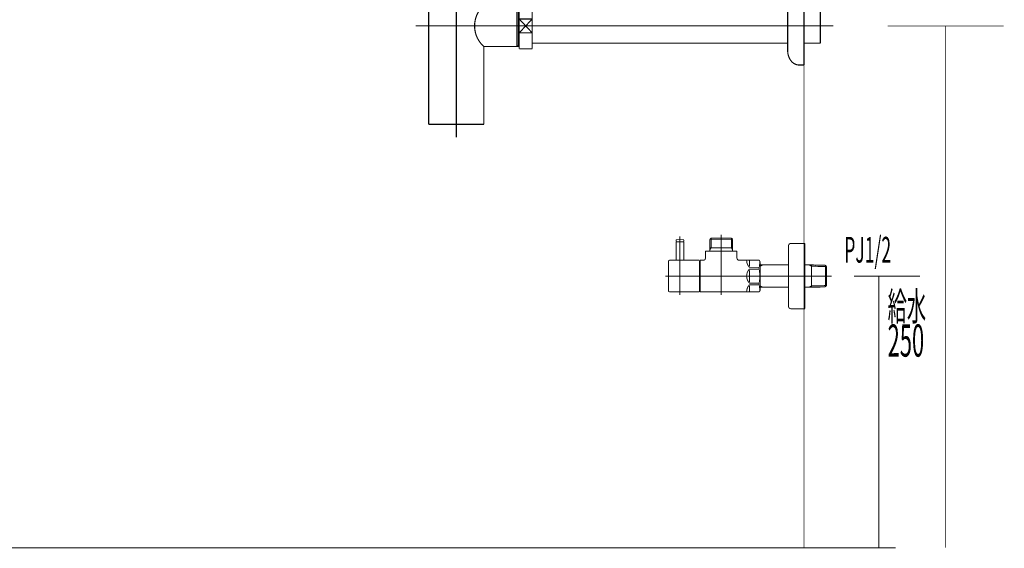
# Model space of a CAD drawing. Extents: x 81 to 488, y -248 to -11.
# Drawn here: x 397 to 488, y -231 to -182 of the extents above; entities that cross this region are included whole.
import ezdxf

# ---------------------------------------------------------------- set-up
doc = ezdxf.new("R2010")
doc.units = 0
doc.linetypes.add('AIGENLINE003', pattern=[14, 11, -1, 1, -1])
doc.layers.add('LAYER_19', color=7, linetype='CONTINUOUS')
doc.layers.add('LAYER_5', color=7, linetype='CONTINUOUS')
doc.styles.get("Standard").update_dxf_attribs({"font": 'TXT', "bigfont": 'BIGFONT'})

# ---------------------------------------------------------------- blocks, each defined once
blk = doc.blocks.new('AIGNBL050302DC')
at = {"layer": 'LAYER_5', "const_width": 0.1058}
blk.add_lwpolyline([(439.5342, -168.5768), (439.6868, -168.5768)], dxfattribs=at)
blk = doc.blocks.new('AIGNBL050302DD')
at = {"layer": 'LAYER_5', "const_width": 0.1058}
blk.add_lwpolyline([(435.1869, -169.5266), (435.1869, -168.5768)], dxfattribs=at)
blk = doc.blocks.new('AIGNBL050302DE')
at = {"layer": 'LAYER_5', "const_width": 0.1058}
blk.add_lwpolyline([(437.4369, -169.1766), (438.077, -169.7767)], dxfattribs=at)
blk = doc.blocks.new('AIGNBL050302DF')
at = {"layer": 'LAYER_5', "const_width": 0.1058}
blk.add_lwpolyline([(437.4369, -169.1766), (438.077, -168.5768)], dxfattribs=at)
blk = doc.blocks.new('AIGNBL050302E0')
at = {"layer": 'LAYER_5', "const_width": 0.1058}
blk.add_lwpolyline([(438.077, -169.7767), (436.7964, -169.7767)], dxfattribs=at)
blk = doc.blocks.new('AIGNBL050302E1')
at = {"layer": 'LAYER_5', "const_width": 0.1058}
blk.add_lwpolyline([(439.6868, -169.7767), (438.077, -169.7767)], dxfattribs=at)
blk = doc.blocks.new('AIGNBL050302E2')
at = {"layer": 'LAYER_5', "const_width": 0.1058}
blk.add_lwpolyline([(436.7964, -168.5768), (438.077, -168.5768)], dxfattribs=at)
blk = doc.blocks.new('AIGNBL050302E3')
at = {"layer": 'LAYER_5', "const_width": 0.1058}
blk.add_lwpolyline([(438.077, -168.5768), (438.077, -169.7767)], dxfattribs=at)
blk = doc.blocks.new('AIGNBL050302E4')
at = {"layer": 'LAYER_5', "const_width": 0.1058}
blk.add_lwpolyline([(438.077, -168.5768), (439.5342, -168.5768)], dxfattribs=at)
blk = doc.blocks.new('AIGNBL050302E5')
at = {"layer": 'LAYER_5', "const_width": 0.1058}
blk.add_lwpolyline([(439.6868, -168.5768), (439.6868, -169.7767)], dxfattribs=at)
blk = doc.blocks.new('AIGNBL050302E6')
at = {"layer": 'LAYER_5', "const_width": 0.1058}
blk.add_lwpolyline([(435.1869, -169.7767), (435.1869, -169.5266)], dxfattribs=at)
blk = doc.blocks.new('AIGNBL050302E7')
at = {"layer": 'LAYER_5', "const_width": 0.1058}
blk.add_lwpolyline([(435.1869, -168.5768), (436.7964, -168.5768)], dxfattribs=at)
blk = doc.blocks.new('AIGNBL050302E8')
at = {"layer": 'LAYER_5', "const_width": 0.1058}
blk.add_lwpolyline([(436.7964, -169.7767), (436.7964, -168.5768)], dxfattribs=at)
blk = doc.blocks.new('AIGNBL050302E9')
at = {"layer": 'LAYER_5', "const_width": 0.1058}
blk.add_lwpolyline([(436.7964, -169.7767), (435.1869, -169.7767)], dxfattribs=at)
blk = doc.blocks.new('AIGNBL050302EA')
at = {"layer": 'LAYER_5', "const_width": 0.1058}
blk.add_lwpolyline([(436.7964, -168.5768), (437.4369, -169.1766)], dxfattribs=at)
blk = doc.blocks.new('AIGNBL050302EB')
at = {"layer": 'LAYER_5', "const_width": 0.1058}
blk.add_lwpolyline([(436.7964, -169.7767), (437.4369, -169.1766)], dxfattribs=at)
blk = doc.blocks.new('AIGNBL050202DB')
at = {"layer": 'LAYER_5'}
for name in ['AIGNBL050302DD', 'AIGNBL050302E7', 'AIGNBL050302E2', 'AIGNBL050302E8', 'AIGNBL050302EA', 'AIGNBL050302DF', 'AIGNBL050302E3', 'AIGNBL050302E4', 'AIGNBL050302DC', 'AIGNBL050302E5', 'AIGNBL050302EB', 'AIGNBL050302DE', 'AIGNBL050302E6', 'AIGNBL050302E9', 'AIGNBL050302E0', 'AIGNBL050302E1']:
    blk.add_blockref(name, (0, 0), dxfattribs=at)
blk = doc.blocks.new('AIGNBL050402EE')
at = {"layer": 'LAYER_5', "const_width": 0.1058}
blk.add_lwpolyline([(435.6179, -177.9378), (435.6179, -177.8786)], dxfattribs=at)
blk = doc.blocks.new('AIGNBL050402EF')
at = {"layer": 'LAYER_5', "const_width": 0.1058}
blk.add_lwpolyline([(435.6179, -177.9378), (435.5369, -177.9378)], dxfattribs=at)
blk = doc.blocks.new('AIGNBL050402F0')
at = {"layer": 'LAYER_5', "const_width": 0.1058}
blk.add_lwpolyline([(435.5369, -178.0787), (435.6179, -177.9378)], dxfattribs=at)
blk = doc.blocks.new('AIGNBL050402F1')
at = {"layer": 'LAYER_5', "const_width": 0.1058}
blk.add_lwpolyline([(435.5369, -178.0787), (435.5369, -177.8786)], dxfattribs=at)
blk = doc.blocks.new('AIGNBL050402F2')
at = {"layer": 'LAYER_5', "const_width": 0.1058}
blk.add_lwpolyline([(439.2555, -177.9378), (435.6179, -177.9378)], dxfattribs=at)
blk = doc.blocks.new('AIGNBL050402F3')
at = {"layer": 'LAYER_5', "const_width": 0.1058}
blk.add_lwpolyline([(439.3369, -177.8786), (439.3369, -178.0787)], dxfattribs=at)
blk = doc.blocks.new('AIGNBL050402F4')
at = {"layer": 'LAYER_5', "const_width": 0.1058}
blk.add_lwpolyline([(435.5369, -178.0787), (439.3369, -178.0787)], dxfattribs=at)
blk = doc.blocks.new('AIGNBL050402F5')
at = {"layer": 'LAYER_5', "const_width": 0.1058}
blk.add_lwpolyline([(439.2555, -177.9378), (439.3369, -178.0787)], dxfattribs=at)
blk = doc.blocks.new('AIGNBL050402F6')
at = {"layer": 'LAYER_5', "const_width": 0.1058}
blk.add_lwpolyline([(439.3369, -177.9378), (439.2555, -177.9378)], dxfattribs=at)
blk = doc.blocks.new('AIGNBL050402F7')
at = {"layer": 'LAYER_5', "const_width": 0.1058}
blk.add_lwpolyline([(439.2555, -177.8786), (439.2555, -177.9378)], dxfattribs=at)
blk = doc.blocks.new('AIGNBL050302ED')
at = {"layer": 'LAYER_5'}
for name in ['AIGNBL050402F1', 'AIGNBL050402EF', 'AIGNBL050402F0', 'AIGNBL050402F4', 'AIGNBL050402EE', 'AIGNBL050402F2', 'AIGNBL050402F7', 'AIGNBL050402F5', 'AIGNBL050402F6', 'AIGNBL050402F3']:
    blk.add_blockref(name, (0, 0), dxfattribs=at)
blk = doc.blocks.new('AIGNBL050302F8')
at = {"layer": 'LAYER_5', "const_width": 0.1058}
blk.add_lwpolyline([(440.9367, -180.6784), (443.0269, -180.6784)], dxfattribs=at)
blk = doc.blocks.new('AIGNBL050302F9')
at = {"layer": 'LAYER_5', "const_width": 0.1058}
blk.add_lwpolyline([(434.8968, -178.0787), (435.5369, -178.0787)], dxfattribs=at)
blk = doc.blocks.new('AIGNBL050302FA')
at = {"layer": 'LAYER_5', "const_width": 0.1058}
blk.add_lwpolyline([(439.3369, -178.0787), (439.9776, -178.0787)], dxfattribs=at)
blk = doc.blocks.new('AIGNBL050302FB')
at = {"layer": 'LAYER_5', "const_width": 0.1058}
blk.add_lwpolyline([(439.9769, -184.4786), (439.9769, -191.6283)], dxfattribs=at)
blk = doc.blocks.new('AIGNBL050302FC')
at = {"layer": 'LAYER_5', "const_width": 0.1058}
blk.add_lwpolyline([(443.1675, -184.3974), (443.1675, -180.6784)], dxfattribs=at)
blk = doc.blocks.new('AIGNBL050302FD')
at = {"layer": 'LAYER_5', "const_width": 0.1058}
blk.add_lwpolyline([(443.2267, -184.4786), (443.0269, -184.4786)], dxfattribs=at)
blk = doc.blocks.new('AIGNBL050302FE')
at = {"layer": 'LAYER_5', "const_width": 0.1058}
blk.add_lwpolyline([(443.0269, -180.6784), (443.0269, -184.4786)], dxfattribs=at)
blk = doc.blocks.new('AIGNBL050302FF')
at = {"layer": 'LAYER_5', "const_width": 0.1058}
blk.add_lwpolyline([(443.0269, -180.6784), (443.1675, -180.6784)], dxfattribs=at)
blk = doc.blocks.new('AIGNBL05030300')
at = {"layer": 'LAYER_5', "const_width": 0.1058}
blk.add_lwpolyline([(443.1675, -180.76), (443.0269, -180.6784)], dxfattribs=at)
blk = doc.blocks.new('AIGNBL05030301')
at = {"layer": 'LAYER_5', "const_width": 0.1058}
blk.add_lwpolyline([(443.2267, -180.76), (443.1675, -180.76)], dxfattribs=at)
blk = doc.blocks.new('AIGNBL05030302')
at = {"layer": 'LAYER_5', "const_width": 0.1058}
blk.add_lwpolyline([(443.1675, -184.3974), (443.0269, -184.4786)], dxfattribs=at)
blk = doc.blocks.new('AIGNBL05030303')
at = {"layer": 'LAYER_5', "const_width": 0.1058}
blk.add_lwpolyline([(443.1675, -184.4786), (443.1675, -184.3974)], dxfattribs=at)
blk = doc.blocks.new('AIGNBL05030304')
at = {"layer": 'LAYER_5', "const_width": 0.1058}
blk.add_lwpolyline([(443.2267, -184.3974), (443.1675, -184.3974)], dxfattribs=at)
blk = doc.blocks.new('AIGNBL05030305')
at = {"layer": 'LAYER_5', "const_width": 0.1058}
blk.add_lwpolyline([(443.0269, -180.6784), (443.2267, -180.6784)], dxfattribs=at)
blk = doc.blocks.new('AIGNBL05030306')
at = {"layer": 'LAYER_5', "const_width": 0.1058}
blk.add_lwpolyline([(443.0269, -184.4786), (439.9769, -184.4786)], dxfattribs=at)
blk = doc.blocks.new('AIGNBL05030307')
at = {"layer": 'LAYER_5', "const_width": 0.1058}
blk.add_lwpolyline([(439.9769, -180.6784), (440.9367, -180.6784)], dxfattribs=at)
blk = doc.blocks.new('AIGNBL05030308')
at = {"layer": 'LAYER_5', "const_width": 0.1058}
blk.add_lwpolyline([(439.9769, -178.0787), (439.9769, -180.6784)], dxfattribs=at)
blk = doc.blocks.new('AIGNBL05030309')
at = {"layer": 'LAYER_5', "const_width": 0.1058}
blk.add_lwpolyline([(434.8968, -191.6283), (434.8968, -178.0787)], dxfattribs=at)
blk = doc.blocks.new('AIGNBL0503030A')
at = {"layer": 'LAYER_5', "const_width": 0.1058}
blk.add_lwpolyline([(434.8968, -191.6283), (439.9769, -191.6283)], dxfattribs=at)
blk = doc.blocks.new('AIGNBL0503030B')
at = {"layer": 'LAYER_5', "const_width": 0.1058}
blk.add_lwpolyline([(439.9769, -180.6784, 0.4142564), (439.7623, -184.264), (439.9769, -184.4786)], format="xyb", dxfattribs=at)
blk = doc.blocks.new('AIGNBL050202EC')
at = {"layer": 'LAYER_5'}
for name in ['AIGNBL050302F9', 'AIGNBL05030309', 'AIGNBL050302ED', 'AIGNBL050302FA', 'AIGNBL05030308', 'AIGNBL0503030B', 'AIGNBL05030307', 'AIGNBL050302F8', 'AIGNBL050302FE', 'AIGNBL050302FF', 'AIGNBL05030300', 'AIGNBL05030305', 'AIGNBL050302FC', 'AIGNBL05030301', 'AIGNBL050302FB', 'AIGNBL05030306', 'AIGNBL05030302', 'AIGNBL050302FD', 'AIGNBL05030303', 'AIGNBL05030304', 'AIGNBL0503030A']:
    blk.add_blockref(name, (0, 0), dxfattribs=at)
blk = doc.blocks.new('AIGNBL0503030D')
at = {"layer": 'LAYER_5', "const_width": 0.1058}
blk.add_lwpolyline([(436.7964, -177.8786), (437.4369, -177.2784)], dxfattribs=at)
blk = doc.blocks.new('AIGNBL0503030E')
at = {"layer": 'LAYER_5', "const_width": 0.1058}
blk.add_lwpolyline([(436.7964, -176.6786), (437.4369, -177.2784)], dxfattribs=at)
blk = doc.blocks.new('AIGNBL0503030F')
at = {"layer": 'LAYER_5', "const_width": 0.1058}
blk.add_lwpolyline([(436.7964, -177.8786), (435.3367, -177.8786)], dxfattribs=at)
blk = doc.blocks.new('AIGNBL05030310')
at = {"layer": 'LAYER_5', "const_width": 0.1058}
blk.add_lwpolyline([(436.7964, -177.8786), (436.7964, -176.6786)], dxfattribs=at)
blk = doc.blocks.new('AIGNBL05030311')
at = {"layer": 'LAYER_5', "const_width": 0.1058}
blk.add_lwpolyline([(435.3367, -176.6786), (436.7964, -176.6786)], dxfattribs=at)
blk = doc.blocks.new('AIGNBL05030312')
at = {"layer": 'LAYER_5', "const_width": 0.1058}
blk.add_lwpolyline([(435.3367, -177.8786), (435.3367, -176.6786)], dxfattribs=at)
blk = doc.blocks.new('AIGNBL05030313')
at = {"layer": 'LAYER_5', "const_width": 0.1058}
blk.add_lwpolyline([(439.537, -176.6786), (439.537, -177.8786)], dxfattribs=at)
blk = doc.blocks.new('AIGNBL05030314')
at = {"layer": 'LAYER_5', "const_width": 0.1058}
blk.add_lwpolyline([(438.077, -176.6786), (439.537, -176.6786)], dxfattribs=at)
blk = doc.blocks.new('AIGNBL05030315')
at = {"layer": 'LAYER_5', "const_width": 0.1058}
blk.add_lwpolyline([(438.077, -176.6786), (438.077, -177.8786)], dxfattribs=at)
blk = doc.blocks.new('AIGNBL05030316')
at = {"layer": 'LAYER_5', "const_width": 0.1058}
blk.add_lwpolyline([(436.7964, -176.6786), (438.077, -176.6786)], dxfattribs=at)
blk = doc.blocks.new('AIGNBL05030317')
at = {"layer": 'LAYER_5', "const_width": 0.1058}
blk.add_lwpolyline([(439.537, -177.8786), (438.077, -177.8786)], dxfattribs=at)
blk = doc.blocks.new('AIGNBL05030318')
at = {"layer": 'LAYER_5', "const_width": 0.1058}
blk.add_lwpolyline([(438.077, -177.8786), (436.7964, -177.8786)], dxfattribs=at)
blk = doc.blocks.new('AIGNBL05030319')
at = {"layer": 'LAYER_5', "const_width": 0.1058}
blk.add_lwpolyline([(437.4369, -177.2784), (438.077, -176.6786)], dxfattribs=at)
blk = doc.blocks.new('AIGNBL0503031A')
at = {"layer": 'LAYER_5', "const_width": 0.1058}
blk.add_lwpolyline([(437.4369, -177.2784), (438.077, -177.8786)], dxfattribs=at)
blk = doc.blocks.new('AIGNBL0502030C')
at = {"layer": 'LAYER_5'}
for name in ['AIGNBL05030311', 'AIGNBL05030312', 'AIGNBL0503030E', 'AIGNBL05030310', 'AIGNBL05030316', 'AIGNBL05030319', 'AIGNBL05030314', 'AIGNBL05030315', 'AIGNBL05030313', 'AIGNBL0503030D', 'AIGNBL0503031A', 'AIGNBL0503030F', 'AIGNBL05030318', 'AIGNBL05030317']:
    blk.add_blockref(name, (0, 0), dxfattribs=at)
blk = doc.blocks.new('AIGNBL0503031C')
at = {"layer": 'LAYER_5', "const_width": 0.1058}
blk.add_lwpolyline([(470.9363, -181.0611), (470.9363, -184.1658)], dxfattribs=at)
blk = doc.blocks.new('AIGNBL0503031D')
at = {"layer": 'LAYER_5', "const_width": 0.1058}
blk.add_lwpolyline([(470.9363, -180.9908), (470.9363, -181.0611)], dxfattribs=at)
blk = doc.blocks.new('AIGNBL0503031E')
at = {"layer": 'LAYER_5', "const_width": 0.1058}
blk.add_lwpolyline([(470.9363, -184.1658), (469.437, -184.1658)], dxfattribs=at)
blk = doc.blocks.new('AIGNBL0503031F')
at = {"layer": 'LAYER_5', "const_width": 0.1058}
blk.add_lwpolyline([(444.427, -180.9908), (467.937, -180.9908)], dxfattribs=at)
blk = doc.blocks.new('AIGNBL05030320')
at = {"layer": 'LAYER_5', "const_width": 0.1058}
blk.add_lwpolyline([(467.937, -184.1658), (444.427, -184.1658)], dxfattribs=at)
blk = doc.blocks.new('AIGNBL05030321')
at = {"layer": 'LAYER_5', "const_width": 0.1058}
blk.add_lwpolyline([(469.437, -180.9908), (470.9363, -180.9908)], dxfattribs=at)
blk = doc.blocks.new('AIGNBL0502031B')
at = {"layer": 'LAYER_5'}
for name in ['AIGNBL0503031F', 'AIGNBL05030321', 'AIGNBL0503031D', 'AIGNBL0503031C', 'AIGNBL05030320', 'AIGNBL0503031E']:
    blk.add_blockref(name, (0, 0), dxfattribs=at)
blk = doc.blocks.new('AIGNBL05030323')
at = {"layer": 'LAYER_5', "const_width": 0.1058}
blk.add_lwpolyline([(443.2267, -180.6574), (443.2267, -180.4786)], dxfattribs=at)
blk = doc.blocks.new('AIGNBL05030324')
at = {"layer": 'LAYER_5', "const_width": 0.1058}
blk.add_lwpolyline([(444.427, -180.6574), (444.427, -181.9383)], dxfattribs=at)
blk = doc.blocks.new('AIGNBL05030325')
at = {"layer": 'LAYER_5', "const_width": 0.1058}
blk.add_lwpolyline([(444.427, -184.6785), (443.2267, -184.6785)], dxfattribs=at)
blk = doc.blocks.new('AIGNBL05030326')
at = {"layer": 'LAYER_5', "const_width": 0.1058}
blk.add_lwpolyline([(444.427, -183.2188), (444.427, -184.6785)], dxfattribs=at)
blk = doc.blocks.new('AIGNBL05030327')
at = {"layer": 'LAYER_5', "const_width": 0.1058}
blk.add_lwpolyline([(444.427, -183.2188), (443.2267, -183.2188)], dxfattribs=at)
blk = doc.blocks.new('AIGNBL05030328')
at = {"layer": 'LAYER_5', "const_width": 0.1058}
blk.add_lwpolyline([(443.2267, -184.6785), (443.2267, -183.2188)], dxfattribs=at)
blk = doc.blocks.new('AIGNBL05030329')
at = {"layer": 'LAYER_5', "const_width": 0.1058}
blk.add_lwpolyline([(443.2267, -181.9383), (444.427, -183.2188)], dxfattribs=at)
blk = doc.blocks.new('AIGNBL0503032A')
at = {"layer": 'LAYER_5', "const_width": 0.1058}
blk.add_lwpolyline([(444.427, -181.9383), (443.2267, -183.2188)], dxfattribs=at)
blk = doc.blocks.new('AIGNBL0503032B')
at = {"layer": 'LAYER_5', "const_width": 0.1058}
blk.add_lwpolyline([(443.2267, -183.2188), (443.2267, -181.9383)], dxfattribs=at)
blk = doc.blocks.new('AIGNBL0503032C')
at = {"layer": 'LAYER_5', "const_width": 0.1058}
blk.add_lwpolyline([(443.2267, -181.9383), (443.2267, -180.6574)], dxfattribs=at)
blk = doc.blocks.new('AIGNBL0503032D')
at = {"layer": 'LAYER_5', "const_width": 0.1058}
blk.add_lwpolyline([(444.427, -181.9383), (444.427, -183.2188)], dxfattribs=at)
blk = doc.blocks.new('AIGNBL0503032E')
at = {"layer": 'LAYER_5', "const_width": 0.1058}
blk.add_lwpolyline([(443.2267, -181.9383), (444.427, -181.9383)], dxfattribs=at)
blk = doc.blocks.new('AIGNBL0503032F')
at = {"layer": 'LAYER_5', "const_width": 0.1058}
blk.add_lwpolyline([(444.427, -180.4786), (444.427, -180.6574)], dxfattribs=at)
blk = doc.blocks.new('AIGNBL05030330')
at = {"layer": 'LAYER_5', "const_width": 0.1058}
blk.add_lwpolyline([(443.2267, -180.4786), (444.427, -180.4786)], dxfattribs=at)
blk = doc.blocks.new('AIGNBL05020322')
at = {"layer": 'LAYER_5'}
for name in ['AIGNBL05030323', 'AIGNBL05030330', 'AIGNBL0503032C', 'AIGNBL0503032F', 'AIGNBL05030324', 'AIGNBL05030329', 'AIGNBL0503032A', 'AIGNBL0503032B', 'AIGNBL0503032E', 'AIGNBL0503032D', 'AIGNBL05030327', 'AIGNBL05030328', 'AIGNBL05030326', 'AIGNBL05030325']:
    blk.add_blockref(name, (0, 0), dxfattribs=at)
blk = doc.blocks.new('AIGNBL05020331')
at = {"layer": 'LAYER_5', "linetype": 'AIGENLINE003', "const_width": 0.1058, "flags": 128}
blk.add_lwpolyline([(437.4369, -167.3769), (437.4369, -176.6786)], dxfattribs=at)
blk = doc.blocks.new('AIGNBL05020332')
at = {"layer": 'LAYER_5', "linetype": 'AIGENLINE003', "const_width": 0.1058, "flags": 128}
blk.add_lwpolyline([(433.6969, -182.5783), (472.1362, -182.5783)], dxfattribs=at)
blk = doc.blocks.new('AIGNBL05020333')
at = {"layer": 'LAYER_5', "linetype": 'AIGENLINE003', "const_width": 0.1058, "flags": 128}
blk.add_lwpolyline([(437.4369, -176.6786), (437.4369, -192.8285)], dxfattribs=at)
blk = doc.blocks.new('AIGNBL05030335')
at = {"layer": 'LAYER_5', "const_width": 0.1058}
blk.add_lwpolyline([(435.837, -169.7767), (435.837, -176.6786)], dxfattribs=at)
blk = doc.blocks.new('AIGNBL05030336')
at = {"layer": 'LAYER_5', "const_width": 0.1058}
blk.add_lwpolyline([(439.0368, -176.6786), (439.0368, -169.7767)], dxfattribs=at)
blk = doc.blocks.new('AIGNBL05020334')
at = {"layer": 'LAYER_5'}
for name in ['AIGNBL05030335', 'AIGNBL05030336']:
    blk.add_blockref(name, (0, 0), dxfattribs=at)
blk = doc.blocks.new('AIGNBL05030338')
at = {"layer": 'LAYER_5', "const_width": 0.1058}
blk.add_lwpolyline([(469.0363, -178.9786), (469.437, -178.9786)], dxfattribs=at)
blk = doc.blocks.new('AIGNBL05030339')
at = {"layer": 'LAYER_5', "const_width": 0.1058}
blk.add_lwpolyline([(469.437, -178.9786), (469.437, -186.1785)], dxfattribs=at)
blk = doc.blocks.new('AIGNBL0503033A')
at = {"layer": 'LAYER_5', "const_width": 0.1058}
blk.add_lwpolyline([(467.937, -184.8797), (467.937, -180.2774)], dxfattribs=at)
blk = doc.blocks.new('AIGNBL0503033B')
at = {"layer": 'LAYER_5', "const_width": 0.1058}
blk.add_lwpolyline([(469.437, -186.1785), (469.0363, -186.1785)], dxfattribs=at)
blk = doc.blocks.new('AIGNBL0503033C')
at = {"layer": 'LAYER_5', "const_width": 0.1058}
blk.add_lwpolyline([(468.235, -185.7768, 0.236855), (469.0363, -186.1785)], format="xyb", dxfattribs=at)
blk = doc.blocks.new('AIGNBL0503033D')
at = {"layer": 'LAYER_5', "const_width": 0.1058}
blk.add_lwpolyline([(467.937, -184.8797, 0.1618721), (468.235, -185.7768)], format="xyb", dxfattribs=at)
blk = doc.blocks.new('AIGNBL0503033E')
at = {"layer": 'LAYER_5', "const_width": 0.1058}
blk.add_lwpolyline([(469.0363, -178.9786, 0.2368693), (468.235, -179.3803)], format="xyb", dxfattribs=at)
blk = doc.blocks.new('AIGNBL0503033F')
at = {"layer": 'LAYER_5', "const_width": 0.1058}
blk.add_lwpolyline([(468.235, -179.3803, 0.1618516), (467.937, -180.2774)], format="xyb", dxfattribs=at)
blk = doc.blocks.new('AIGNBL05020337')
at = {"layer": 'LAYER_5'}
for name in ['AIGNBL0503033F', 'AIGNBL0503033E', 'AIGNBL05030338', 'AIGNBL05030339', 'AIGNBL0503033A', 'AIGNBL0503033D', 'AIGNBL0503033C', 'AIGNBL0503033B']:
    blk.add_blockref(name, (0, 0), dxfattribs=at)
blk = doc.blocks.new('AIGNBL050102DA')
at = {"layer": 'LAYER_5'}
for name in ['AIGNBL05020331', 'AIGNBL050202DB', 'AIGNBL05020334', 'AIGNBL0502030C', 'AIGNBL05020333', 'AIGNBL050202EC', 'AIGNBL05020337', 'AIGNBL05020322', 'AIGNBL0502031B', 'AIGNBL05020332']:
    blk.add_blockref(name, (0, 0), dxfattribs=at)
blk = doc.blocks.new('AIGNBL13030140')
at = {"layer": 'LAYER_19', "const_width": 0.0882}
blk.add_lwpolyline([(458.3693, -204.1354), (458.3693, -202.4555)], dxfattribs=at)
blk = doc.blocks.new('AIGNBL13030141')
at = {"layer": 'LAYER_19', "const_width": 0.0882}
blk.add_lwpolyline([(458.3693, -202.4555), (458.3493, -202.4355)], dxfattribs=at)
blk = doc.blocks.new('AIGNBL13030142')
at = {"layer": 'LAYER_19', "const_width": 0.0882}
blk.add_lwpolyline([(457.6892, -202.4355), (458.3493, -202.4355)], dxfattribs=at)
blk = doc.blocks.new('AIGNBL13030143')
at = {"layer": 'LAYER_19', "const_width": 0.0882}
blk.add_lwpolyline([(457.6692, -202.4555), (457.6692, -204.1354)], dxfattribs=at)
blk = doc.blocks.new('AIGNBL13030144')
at = {"layer": 'LAYER_19', "const_width": 0.0882}
blk.add_lwpolyline([(457.6892, -202.4355), (457.6692, -202.4555)], dxfattribs=at)
blk = doc.blocks.new('AIGNBL13030145')
at = {"layer": 'LAYER_19', "const_width": 0.0882}
blk.add_lwpolyline([(458.0193, -205.2354), (458.0193, -202.1355)], dxfattribs=at)
blk = doc.blocks.new('AIGNBL1302013F')
at = {"layer": 'LAYER_19'}
for name in ['AIGNBL13030144', 'AIGNBL13030143', 'AIGNBL13030142', 'AIGNBL13030145', 'AIGNBL13030141', 'AIGNBL13030140']:
    blk.add_blockref(name, (0, 0), dxfattribs=at)
blk = doc.blocks.new('AIGNBL13020146')
at = {"layer": 'LAYER_19', "const_width": 0.0882}
blk.add_lwpolyline([(458.0193, -203.0956), (458.0193, -201.9353)], dxfattribs=at)
blk = doc.blocks.new('AIGNBL13020147')
at = {"layer": 'LAYER_19', "const_width": 0.0882}
blk.add_lwpolyline([(458.3693, -202.4156), (458.3493, -202.4355)], dxfattribs=at)
blk = doc.blocks.new('AIGNBL13020148')
at = {"layer": 'LAYER_19', "const_width": 0.0882}
blk.add_lwpolyline([(457.6692, -202.4156), (457.6892, -202.4355)], dxfattribs=at)
blk = doc.blocks.new('AIGNBL13020149')
at = {"layer": 'LAYER_19', "const_width": 0.0882}
blk.add_lwpolyline([(458.3693, -202.4156), (458.3693, -202.2853)], dxfattribs=at)
blk = doc.blocks.new('AIGNBL1302014A')
at = {"layer": 'LAYER_19', "const_width": 0.0882}
blk.add_lwpolyline([(457.6692, -202.4156), (457.6692, -202.2853)], dxfattribs=at)
blk = doc.blocks.new('AIGNBL1302014B')
at = {"layer": 'LAYER_19', "const_width": 0.0882}
blk.add_lwpolyline([(457.7192, -202.2354), (458.3193, -202.2354)], dxfattribs=at)
blk = doc.blocks.new('AIGNBL1302014C')
at = {"layer": 'LAYER_19', "const_width": 0.0882}
blk.add_lwpolyline([(457.6892, -202.4355), (457.7543, -202.4355)], dxfattribs=at)
blk = doc.blocks.new('AIGNBL1302014D')
at = {"layer": 'LAYER_19', "const_width": 0.0882}
blk.add_lwpolyline([(458.2842, -202.4355), (458.3493, -202.4355)], dxfattribs=at)
blk = doc.blocks.new('AIGNBL1302014E')
at = {"layer": 'LAYER_19', "const_width": 0.0882}
blk.add_lwpolyline([(457.7192, -202.2354, 0.3923893), (457.6692, -202.2853)], format="xyb", dxfattribs=at)
blk = doc.blocks.new('AIGNBL1302014F')
at = {"layer": 'LAYER_19', "const_width": 0.0882}
blk.add_lwpolyline([(458.3693, -202.2853, 0.3922254), (458.3193, -202.2354)], format="xyb", dxfattribs=at)
blk = doc.blocks.new('AIGNBL13020150')
at = {"layer": 'LAYER_19', "const_width": 0.0882}
blk.add_lwpolyline([(458.0193, -204.8953), (458.0193, -203.9855)], dxfattribs=at)
blk = doc.blocks.new('AIGNBL13020151')
at = {"layer": 'LAYER_19', "const_width": 0.0882}
blk.add_lwpolyline([(459.8193, -207.0354), (458.0692, -207.0354)], dxfattribs=at)
blk = doc.blocks.new('AIGNBL13020152')
at = {"layer": 'LAYER_19', "const_width": 0.0882}
blk.add_lwpolyline([(457.0595, -204.1354), (459.8193, -204.1354)], dxfattribs=at)
blk = doc.blocks.new('AIGNBL13020153')
at = {"layer": 'LAYER_19', "const_width": 0.0882}
blk.add_lwpolyline([(459.8193, -204.1354), (459.8193, -207.0354)], dxfattribs=at)
blk = doc.blocks.new('AIGNBL13020154')
at = {"layer": 'LAYER_19', "const_width": 0.0882}
blk.add_lwpolyline([(458.0692, -207.0354), (457.5294, -207.0354)], dxfattribs=at)
blk = doc.blocks.new('AIGNBL13020155')
at = {"layer": 'LAYER_19', "const_width": 0.0882}
blk.add_lwpolyline([(457.5294, -207.0354), (457.0595, -207.0354)], dxfattribs=at)
blk = doc.blocks.new('AIGNBL13020156')
at = {"layer": 'LAYER_19', "const_width": 0.0882}
blk.add_lwpolyline([(456.9692, -206.9455), (456.9692, -204.2256)], dxfattribs=at)
blk = doc.blocks.new('AIGNBL13020157')
at = {"layer": 'LAYER_19', "const_width": 0.0882}
blk.add_lwpolyline([(456.9692, -206.9455, 0.3931606), (457.0595, -207.0354)], format="xyb", dxfattribs=at)
blk = doc.blocks.new('AIGNBL13020158')
at = {"layer": 'LAYER_19', "const_width": 0.0882}
blk.add_lwpolyline([(457.0595, -204.1354, 0.4143795), (456.9692, -204.2256)], format="xyb", dxfattribs=at)
blk = doc.blocks.new('AIGNBL13020159')
at = {"layer": 'LAYER_19', "const_width": 0.0882}
blk.add_lwpolyline([(460.7695, -202.2016), (462.8692, -202.2016)], dxfattribs=at)
blk = doc.blocks.new('AIGNBL1302015A')
at = {"layer": 'LAYER_19', "const_width": 0.0882}
blk.add_lwpolyline([(460.8856, -202.9854), (462.7531, -202.9854)], dxfattribs=at)
blk = doc.blocks.new('AIGNBL1302015B')
at = {"layer": 'LAYER_19', "const_width": 0.0882}
blk.add_lwpolyline([(459.8193, -204.2855), (459.8693, -204.2855)], dxfattribs=at)
blk = doc.blocks.new('AIGNBL1302015C')
at = {"layer": 'LAYER_19', "const_width": 0.0882}
blk.add_lwpolyline([(462.8692, -203.1866), (462.8692, -203.2854)], dxfattribs=at)
blk = doc.blocks.new('AIGNBL1302015D')
at = {"layer": 'LAYER_19', "const_width": 0.0882}
blk.add_lwpolyline([(462.8692, -202.9854), (462.8692, -203.1866)], dxfattribs=at)
blk = doc.blocks.new('AIGNBL1302015E')
at = {"layer": 'LAYER_19', "const_width": 0.0882}
blk.add_lwpolyline([(460.7695, -203.1866), (460.7695, -203.2854)], dxfattribs=at)
blk = doc.blocks.new('AIGNBL1302015F')
at = {"layer": 'LAYER_19', "const_width": 0.0882}
blk.add_lwpolyline([(460.7695, -202.9854), (460.8856, -202.9854)], dxfattribs=at)
blk = doc.blocks.new('AIGNBL13020160')
at = {"layer": 'LAYER_19', "const_width": 0.0882}
blk.add_lwpolyline([(460.7695, -202.9854), (460.7695, -203.1866)], dxfattribs=at)
blk = doc.blocks.new('AIGNBL13020161')
at = {"layer": 'LAYER_19', "const_width": 0.0882}
blk.add_lwpolyline([(460.7695, -203.1866), (460.8856, -202.9854)], dxfattribs=at)
blk = doc.blocks.new('AIGNBL13020162')
at = {"layer": 'LAYER_19', "const_width": 0.0882}
blk.add_lwpolyline([(460.7695, -202.2016), (460.7695, -202.9854)], dxfattribs=at)
blk = doc.blocks.new('AIGNBL13020163')
at = {"layer": 'LAYER_19', "const_width": 0.0882}
blk.add_lwpolyline([(459.8693, -207.0354), (465.3184, -207.0354)], dxfattribs=at)
blk = doc.blocks.new('AIGNBL13020164')
at = {"layer": 'LAYER_19', "const_width": 0.0882}
blk.add_lwpolyline([(465.4193, -206.8604), (465.4193, -204.3104)], dxfattribs=at)
blk = doc.blocks.new('AIGNBL13020165')
at = {"layer": 'LAYER_19', "const_width": 0.0882}
blk.add_lwpolyline([(459.8693, -206.8856), (459.8193, -206.8856)], dxfattribs=at)
blk = doc.blocks.new('AIGNBL13020166')
at = {"layer": 'LAYER_19', "const_width": 0.0882}
blk.add_lwpolyline([(462.7531, -202.9854), (462.8692, -202.9854)], dxfattribs=at)
blk = doc.blocks.new('AIGNBL13020167')
at = {"layer": 'LAYER_19', "const_width": 0.0882}
blk.add_lwpolyline([(462.7531, -202.0855), (462.8692, -202.2016)], dxfattribs=at)
blk = doc.blocks.new('AIGNBL13020168')
at = {"layer": 'LAYER_19', "const_width": 0.0882}
blk.add_lwpolyline([(462.8692, -202.2016), (462.8692, -202.9854)], dxfattribs=at)
blk = doc.blocks.new('AIGNBL13020169')
at = {"layer": 'LAYER_19', "const_width": 0.0882}
blk.add_lwpolyline([(462.7531, -202.9854), (462.8692, -203.1866)], dxfattribs=at)
blk = doc.blocks.new('AIGNBL1302016A')
at = {"layer": 'LAYER_19', "const_width": 0.0882}
blk.add_lwpolyline([(462.7531, -202.0855), (462.7531, -202.9854)], dxfattribs=at)
blk = doc.blocks.new('AIGNBL1302016B')
at = {"layer": 'LAYER_19', "const_width": 0.0882}
blk.add_lwpolyline([(460.8856, -202.0855), (460.7695, -202.2016)], dxfattribs=at)
blk = doc.blocks.new('AIGNBL1302016C')
at = {"layer": 'LAYER_19', "const_width": 0.0882}
blk.add_lwpolyline([(460.8856, -202.2016), (460.8856, -202.0855)], dxfattribs=at)
blk = doc.blocks.new('AIGNBL1302016D')
at = {"layer": 'LAYER_19', "const_width": 0.0882}
blk.add_lwpolyline([(460.8856, -202.2016), (460.8856, -202.0855)], dxfattribs=at)
blk = doc.blocks.new('AIGNBL1302016E')
at = {"layer": 'LAYER_19', "const_width": 0.0882}
blk.add_lwpolyline([(460.8856, -202.9854), (460.8856, -202.2016)], dxfattribs=at)
blk = doc.blocks.new('AIGNBL1302016F')
at = {"layer": 'LAYER_19', "const_width": 0.0882}
blk.add_lwpolyline([(460.8856, -202.0855), (462.7531, -202.0855)], dxfattribs=at)
blk = doc.blocks.new('AIGNBL13020170')
at = {"layer": 'LAYER_19', "const_width": 0.0882}
blk.add_lwpolyline([(460.3695, -203.9355), (460.3695, -203.2854)], dxfattribs=at)
blk = doc.blocks.new('AIGNBL13020171')
at = {"layer": 'LAYER_19', "const_width": 0.0882}
blk.add_lwpolyline([(459.8693, -204.1354), (460.1693, -204.1354)], dxfattribs=at)
blk = doc.blocks.new('AIGNBL13020172')
at = {"layer": 'LAYER_19', "const_width": 0.0882}
blk.add_lwpolyline([(459.8693, -205.5854), (459.8693, -204.1354)], dxfattribs=at)
blk = doc.blocks.new('AIGNBL13020173')
at = {"layer": 'LAYER_19', "const_width": 0.0882}
blk.add_lwpolyline([(459.8693, -207.0354), (459.8693, -205.5854)], dxfattribs=at)
blk = doc.blocks.new('AIGNBL13020174')
at = {"layer": 'LAYER_19', "const_width": 0.0882}
blk.add_lwpolyline([(465.3184, -207.0354), (465.4193, -206.8604)], dxfattribs=at)
blk = doc.blocks.new('AIGNBL13020175')
at = {"layer": 'LAYER_19', "const_width": 0.0882}
blk.add_lwpolyline([(465.3184, -204.1354), (465.4193, -204.3104)], dxfattribs=at)
blk = doc.blocks.new('AIGNBL13020176')
at = {"layer": 'LAYER_19', "const_width": 0.0882}
blk.add_lwpolyline([(463.4694, -204.1354), (465.3184, -204.1354)], dxfattribs=at)
blk = doc.blocks.new('AIGNBL13020177')
at = {"layer": 'LAYER_19', "const_width": 0.0882}
blk.add_lwpolyline([(463.2692, -203.2854), (463.2692, -203.9355)], dxfattribs=at)
blk = doc.blocks.new('AIGNBL13020178')
at = {"layer": 'LAYER_19', "const_width": 0.0882}
blk.add_lwpolyline([(460.3695, -203.2854), (463.2692, -203.2854)], dxfattribs=at)
blk = doc.blocks.new('AIGNBL13020179')
at = {"layer": 'LAYER_19', "const_width": 0.0882}
blk.add_lwpolyline([(464.4192, -204.9436), (465.3184, -204.9436)], dxfattribs=at)
blk = doc.blocks.new('AIGNBL1302017A')
at = {"layer": 'LAYER_19', "const_width": 0.0882}
blk.add_lwpolyline([(465.3184, -204.7806), (464.4192, -204.7806)], dxfattribs=at)
blk = doc.blocks.new('AIGNBL1302017B')
at = {"layer": 'LAYER_19', "const_width": 0.0882}
blk.add_lwpolyline([(464.4192, -206.3905), (465.3184, -206.3905)], dxfattribs=at)
blk = doc.blocks.new('AIGNBL1302017C')
at = {"layer": 'LAYER_19', "const_width": 0.0882}
blk.add_lwpolyline([(465.3184, -206.2275), (464.4192, -206.2275)], dxfattribs=at)
blk = doc.blocks.new('AIGNBL1302017D')
at = {"layer": 'LAYER_19', "const_width": 0.0882}
blk.add_lwpolyline([(464.4192, -205.0435), (464.4192, -205.5854)], dxfattribs=at)
blk = doc.blocks.new('AIGNBL1302017E')
at = {"layer": 'LAYER_19', "const_width": 0.0882}
blk.add_lwpolyline([(464.4192, -204.1385), (464.4192, -204.6804)], dxfattribs=at)
blk = doc.blocks.new('AIGNBL1302017F')
at = {"layer": 'LAYER_19', "const_width": 0.0882}
blk.add_lwpolyline([(464.4192, -205.5854), (464.4192, -206.1273)], dxfattribs=at)
blk = doc.blocks.new('AIGNBL13020180')
at = {"layer": 'LAYER_19', "const_width": 0.0882}
blk.add_lwpolyline([(464.4192, -206.4904), (464.4192, -207.0323)], dxfattribs=at)
blk = doc.blocks.new('AIGNBL13020181')
at = {"layer": 'LAYER_19', "const_width": 0.0882}
blk.add_lwpolyline([(465.3184, -206.2275), (465.3184, -206.3905)], dxfattribs=at)
blk = doc.blocks.new('AIGNBL13020182')
at = {"layer": 'LAYER_19', "const_width": 0.0882}
blk.add_lwpolyline([(465.3184, -204.7806), (465.3184, -204.9436)], dxfattribs=at)
blk = doc.blocks.new('AIGNBL13020183')
at = {"layer": 'LAYER_19', "const_width": 0.0882}
blk.add_lwpolyline([(464.4192, -204.9436, 0.1946867), (464.1594, -205.5854)], format="xyb", dxfattribs=at)
blk = doc.blocks.new('AIGNBL13020184')
at = {"layer": 'LAYER_19', "const_width": 0.0882}
blk.add_lwpolyline([(464.1594, -204.1385, 0.1944053), (464.4192, -204.7806)], format="xyb", dxfattribs=at)
blk = doc.blocks.new('AIGNBL13020185')
at = {"layer": 'LAYER_19', "const_width": 0.0882}
blk.add_lwpolyline([(464.4192, -206.3905, 0.1944096), (464.1594, -207.0323)], format="xyb", dxfattribs=at)
blk = doc.blocks.new('AIGNBL13020186')
at = {"layer": 'LAYER_19', "const_width": 0.0882}
blk.add_lwpolyline([(464.1594, -205.5854, 0.1944333), (464.4192, -206.2275)], format="xyb", dxfattribs=at)
blk = doc.blocks.new('AIGNBL13020187')
at = {"layer": 'LAYER_19', "const_width": 0.0882}
blk.add_lwpolyline([(465.3184, -206.2275, 0.0776746), (465.3184, -204.9436)], format="xyb", dxfattribs=at)
blk = doc.blocks.new('AIGNBL13020188')
at = {"layer": 'LAYER_19', "const_width": 0.0882}
blk.add_lwpolyline([(465.3683, -206.949, 0.0442451), (465.3184, -206.3905)], format="xyb", dxfattribs=at)
blk = doc.blocks.new('AIGNBL13020189')
at = {"layer": 'LAYER_19', "const_width": 0.0882}
blk.add_lwpolyline([(465.3184, -204.7806, 0.0536951), (465.3683, -204.2222)], format="xyb", dxfattribs=at)
blk = doc.blocks.new('AIGNBL1302018A')
at = {"layer": 'LAYER_19', "const_width": 0.0882}
blk.add_lwpolyline([(460.1693, -204.1354, 0.3927964), (460.3695, -203.9355)], format="xyb", dxfattribs=at)
blk = doc.blocks.new('AIGNBL1302018B')
at = {"layer": 'LAYER_19', "const_width": 0.0882}
blk.add_lwpolyline([(463.2692, -203.9355, 0.3931123), (463.4694, -204.1354)], format="xyb", dxfattribs=at)
blk = doc.blocks.new('AIGNBL1302018C')
at = {"layer": 'LAYER_19', "const_width": 0.0882}
blk.add_lwpolyline([(465.6302, -204.5553), (468.0193, -204.5553)], dxfattribs=at)
blk = doc.blocks.new('AIGNBL1302018D')
at = {"layer": 'LAYER_19', "const_width": 0.0882}
blk.add_lwpolyline([(465.4193, -204.5608), (465.6302, -204.5553)], dxfattribs=at)
blk = doc.blocks.new('AIGNBL1302018E')
at = {"layer": 'LAYER_19', "const_width": 0.0882}
blk.add_lwpolyline([(465.6302, -204.5553), (465.4193, -204.6773)], dxfattribs=at)
blk = doc.blocks.new('AIGNBL1302018F')
at = {"layer": 'LAYER_19', "const_width": 0.0882}
blk.add_lwpolyline([(465.6302, -206.6155), (465.4193, -206.6099)], dxfattribs=at)
blk = doc.blocks.new('AIGNBL13020190')
at = {"layer": 'LAYER_19', "const_width": 0.0882}
blk.add_lwpolyline([(465.4193, -206.4939), (465.6302, -206.6155)], dxfattribs=at)
blk = doc.blocks.new('AIGNBL13020191')
at = {"layer": 'LAYER_19', "const_width": 0.0882}
blk.add_lwpolyline([(469.9083, -206.6155), (469.5193, -206.6155)], dxfattribs=at)
blk = doc.blocks.new('AIGNBL13020192')
at = {"layer": 'LAYER_19', "const_width": 0.0882}
blk.add_lwpolyline([(471.4034, -206.5824), (470.1195, -206.6099)], dxfattribs=at)
blk = doc.blocks.new('AIGNBL13020193')
at = {"layer": 'LAYER_19', "const_width": 0.0882}
blk.add_lwpolyline([(470.1195, -206.6099), (469.9083, -206.6155)], dxfattribs=at)
blk = doc.blocks.new('AIGNBL13020194')
at = {"layer": 'LAYER_19', "const_width": 0.0882}
blk.add_lwpolyline([(470.1195, -206.6099), (470.1195, -204.5608)], dxfattribs=at)
blk = doc.blocks.new('AIGNBL13020195')
at = {"layer": 'LAYER_19', "const_width": 0.0882}
blk.add_lwpolyline([(471.5192, -206.4597), (471.4034, -206.5824)], dxfattribs=at)
blk = doc.blocks.new('AIGNBL13020196')
at = {"layer": 'LAYER_19', "const_width": 0.0882}
blk.add_lwpolyline([(471.5192, -206.4597), (470.1195, -206.4939)], dxfattribs=at)
blk = doc.blocks.new('AIGNBL13020197')
at = {"layer": 'LAYER_19', "const_width": 0.0882}
blk.add_lwpolyline([(469.9083, -206.6155), (470.1195, -206.4939)], dxfattribs=at)
blk = doc.blocks.new('AIGNBL13020198')
at = {"layer": 'LAYER_19', "const_width": 0.0882}
blk.add_lwpolyline([(471.5192, -206.4597), (471.5192, -204.711)], dxfattribs=at)
blk = doc.blocks.new('AIGNBL13020199')
at = {"layer": 'LAYER_19', "const_width": 0.0882}
blk.add_lwpolyline([(470.1195, -204.6773), (471.5192, -204.711)], dxfattribs=at)
blk = doc.blocks.new('AIGNBL1302019A')
at = {"layer": 'LAYER_19', "const_width": 0.0882}
blk.add_lwpolyline([(470.1195, -204.5608), (471.4034, -204.5884)], dxfattribs=at)
blk = doc.blocks.new('AIGNBL1302019B')
at = {"layer": 'LAYER_19', "const_width": 0.0882}
blk.add_lwpolyline([(471.4034, -204.5884), (471.5192, -204.711)], dxfattribs=at)
blk = doc.blocks.new('AIGNBL1302019C')
at = {"layer": 'LAYER_19', "const_width": 0.0882}
blk.add_lwpolyline([(470.1195, -204.6773), (469.9083, -204.5553)], dxfattribs=at)
blk = doc.blocks.new('AIGNBL1302019D')
at = {"layer": 'LAYER_19', "const_width": 0.0882}
blk.add_lwpolyline([(469.9083, -204.5553), (470.1195, -204.5608)], dxfattribs=at)
blk = doc.blocks.new('AIGNBL1302019E')
at = {"layer": 'LAYER_19', "const_width": 0.0882}
blk.add_lwpolyline([(471.4034, -204.5884), (471.4034, -206.5824)], dxfattribs=at)
blk = doc.blocks.new('AIGNBL1302019F')
at = {"layer": 'LAYER_19', "const_width": 0.0882}
blk.add_lwpolyline([(468.0193, -206.6155), (465.6302, -206.6155)], dxfattribs=at)
blk = doc.blocks.new('AIGNBL130201A0')
at = {"layer": 'LAYER_19', "const_width": 0.0882}
blk.add_lwpolyline([(469.5193, -204.5553), (469.9083, -204.5553)], dxfattribs=at)
blk = doc.blocks.new('AIGNBL130201A1')
at = {"layer": 'LAYER_19', "const_width": 0.0882}
blk.add_lwpolyline([(469.5193, -202.5854), (469.5193, -205.5854)], dxfattribs=at)
blk = doc.blocks.new('AIGNBL130201A2')
at = {"layer": 'LAYER_19', "const_width": 0.0882}
blk.add_lwpolyline([(468.2195, -202.5854), (469.5193, -202.5854)], dxfattribs=at)
blk = doc.blocks.new('AIGNBL130201A3')
at = {"layer": 'LAYER_19', "const_width": 0.0882}
blk.add_lwpolyline([(468.0193, -202.7856), (468.0193, -205.5854)], dxfattribs=at)
blk = doc.blocks.new('AIGNBL130201A4')
at = {"layer": 'LAYER_19', "const_width": 0.0882}
blk.add_lwpolyline([(468.0193, -205.5854), (468.0193, -208.3856)], dxfattribs=at)
blk = doc.blocks.new('AIGNBL130201A5')
at = {"layer": 'LAYER_19', "const_width": 0.0882}
blk.add_lwpolyline([(469.5193, -208.5854), (468.2195, -208.5854)], dxfattribs=at)
blk = doc.blocks.new('AIGNBL130201A6')
at = {"layer": 'LAYER_19', "const_width": 0.0882}
blk.add_lwpolyline([(469.5193, -205.5854), (469.5193, -208.5854)], dxfattribs=at)
blk = doc.blocks.new('AIGNBL130201A7')
at = {"layer": 'LAYER_19', "const_width": 0.0882}
blk.add_lwpolyline([(468.2195, -202.5854, 0.4143172), (468.0193, -202.7856)], format="xyb", dxfattribs=at)
blk = doc.blocks.new('AIGNBL130201A8')
at = {"layer": 'LAYER_19', "const_width": 0.0882}
blk.add_lwpolyline([(468.0193, -208.3856, 0.3931075), (468.2195, -208.5854)], format="xyb", dxfattribs=at)
blk = doc.blocks.new('AIGNBL130201A9')
at = {"layer": 'LAYER_19', "const_width": 0.0882}
blk.add_lwpolyline([(471.9695, -205.5854), (456.6695, -205.5854)], dxfattribs=at)
blk = doc.blocks.new('AIGNBL130201AA')
at = {"layer": 'LAYER_19', "const_width": 0.0882}
blk.add_lwpolyline([(461.8192, -201.7854), (461.8192, -207.3355)], dxfattribs=at)
blk = doc.blocks.new('AIGNBL130201AB')
at = {"layer": 'LAYER_19', "const_width": 0.0882}
blk.add_lwpolyline([(458.0193, -207.3355), (458.0193, -201.9353)], dxfattribs=at)
blk = doc.blocks.new('AIGNBL1301013E')
at = {"layer": 'LAYER_19'}
for name in ['AIGNBL13020146', 'AIGNBL130201AB', 'AIGNBL1302016B', 'AIGNBL1302016C', 'AIGNBL1302016D', 'AIGNBL1302016F', 'AIGNBL130201AA', 'AIGNBL13020167', 'AIGNBL1302016A', 'AIGNBL1302013F', 'AIGNBL1302014E', 'AIGNBL1302014A', 'AIGNBL13020148', 'AIGNBL1302014C', 'AIGNBL1302014B', 'AIGNBL1302014D', 'AIGNBL1302014F', 'AIGNBL13020147', 'AIGNBL13020149', 'AIGNBL13020159', 'AIGNBL13020162', 'AIGNBL1302015F', 'AIGNBL13020160', 'AIGNBL13020161', 'AIGNBL1302016E', 'AIGNBL1302015A', 'AIGNBL13020166', 'AIGNBL13020169', 'AIGNBL13020168', 'AIGNBL1302015D', 'AIGNBL130201A7', 'AIGNBL130201A3', 'AIGNBL130201A2', 'AIGNBL130201A1', 'AIGNBL13020170', 'AIGNBL13020178', 'AIGNBL1302015E', 'AIGNBL1302015C', 'AIGNBL13020177', 'AIGNBL13020158', 'AIGNBL13020156', 'AIGNBL13020152', 'AIGNBL13020150', 'AIGNBL13020153', 'AIGNBL1302015B', 'AIGNBL13020171', 'AIGNBL13020172', 'AIGNBL1302018A', 'AIGNBL1302018B', 'AIGNBL13020176', 'AIGNBL13020184', 'AIGNBL1302017E', 'AIGNBL1302017A', 'AIGNBL13020175', 'AIGNBL13020189', 'AIGNBL13020182', 'AIGNBL13020164', 'AIGNBL1302018D', 'AIGNBL1302018E', 'AIGNBL1302018C', 'AIGNBL130201A0', 'AIGNBL1302019C', 'AIGNBL1302019D', 'AIGNBL13020194', 'AIGNBL1302019A', 'AIGNBL13020199', 'AIGNBL1302019B', 'AIGNBL1302019E', 'AIGNBL13020198', 'AIGNBL130201A9', 'AIGNBL13020173', 'AIGNBL13020183', 'AIGNBL13020186', 'AIGNBL13020179', 'AIGNBL1302017D', 'AIGNBL1302017F', 'AIGNBL13020187', 'AIGNBL130201A4', 'AIGNBL130201A6', 'AIGNBL13020185', 'AIGNBL1302017C', 'AIGNBL1302017B', 'AIGNBL13020180', 'AIGNBL13020181', 'AIGNBL13020188', 'AIGNBL13020190', 'AIGNBL1302018F', 'AIGNBL1302019F', 'AIGNBL13020191', 'AIGNBL13020197', 'AIGNBL13020193', 'AIGNBL13020196', 'AIGNBL13020192', 'AIGNBL13020195', 'AIGNBL13020157', 'AIGNBL13020155', 'AIGNBL13020154', 'AIGNBL13020151', 'AIGNBL13020165', 'AIGNBL13020163', 'AIGNBL13020174', 'AIGNBL130201A8', 'AIGNBL130201A5']:
    blk.add_blockref(name, (0, 0), dxfattribs=at)

msp = doc.modelspace()

# ---------------------------------------------------------------- linework, layer by layer
at = {"layer": 'LAYER_19', "const_width": 0.0882}
for points in [[(469.437, -71.3321), (469.437, -230.5782)], [(469.437, -71.3321), (469.437, -230.5782)], [(477.1257, -182.5863), (487.8276, -182.5863)], [(482.4767, -230.5782), (482.4767, -182.5783)], [(474.0444, -205.5854), (480.1195, -205.5854)], [(476.3279, -230.5782), (476.3279, -205.5781)], [(283.1924, -230.5782), (477.8661, -230.5782)]]:
    msp.add_lwpolyline(points, dxfattribs=at)

# ---------------------------------------------------------------- block references
at = {"layer": 'LAYER_19'}
msp.add_blockref('AIGNBL1301013E', (0, 0), dxfattribs=at)
at = {"layer": 'LAYER_5'}
msp.add_blockref('AIGNBL050102DA', (0, 0), dxfattribs=at)

# ---------------------------------------------------------------- texts
at = {"layer": 'LAYER_19', "width": 0.5}
for s, height, p in [('PJ1/2', 2.3694, (473.1418, -204.3477)), ('給水', 2.5981, (477.1338, -209.6676)), ('250', 2.9618, (477.1338, -212.9929))]:
    msp.add_text(s, height=height, dxfattribs=at).set_placement(p)

doc.saveas('drawing.dxf')
